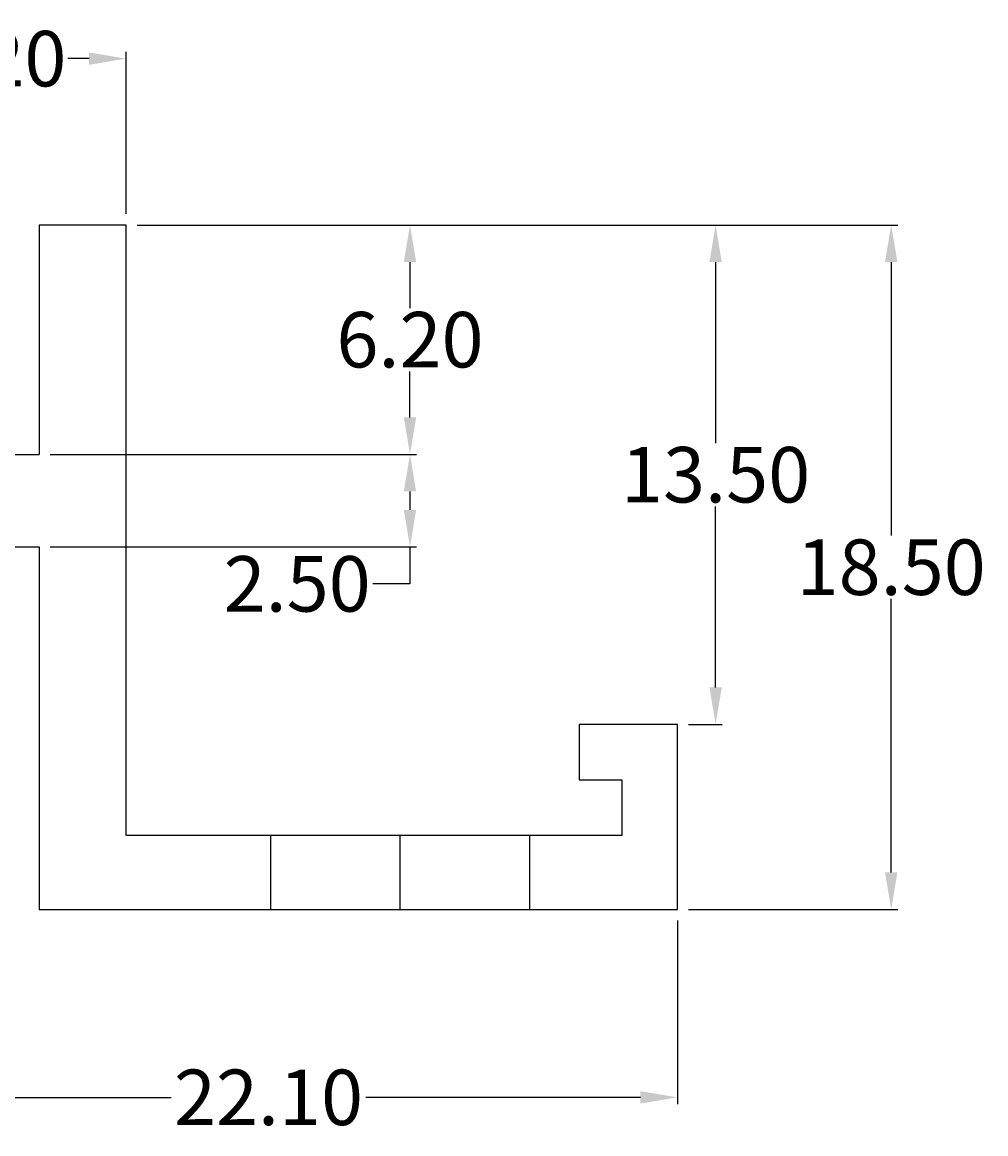
# Model space of a CAD drawing. Extents: x 770 to 828, y -1877 to -1745.
# Drawn here: x 802 to 828, y -1775 to -1745 of the extents above; entities that cross this region are included whole.
import ezdxf

# ---------------------------------------------------------------- set-up
doc = ezdxf.new("R2010")
doc.units = 0
doc.header["$LTSCALE"] = 2
doc.header["$MEASUREMENT"] = 0
doc.linetypes.add('CENTER', pattern=[2, 1.25, -0.25, 0.25, -0.25])
doc.layers.get('DEFPOINTS').update_dxf_attribs({"linetype": 'CONTINUOUS'})
for name, color, linetype in [('Assi', 1, 'CENTER'), ('PROFILO', 7, 'CONTINUOUS'), ('QUOTE', 251, 'CONTINUOUS')]:
    doc.layers.add(name, color=color, linetype=linetype)
doc.styles.get("Standard").update_dxf_attribs({"font": 'arial.ttf', "height": 1.5})
doc.dimstyles.get("Standard").update_dxf_attribs({"dimtxt": 0.18, "dimasz": 1, "dimexe": 0.18, "dimexo": 0.3, "dimgap": 0.09, "dimtad": 0, "dimtih": 1, "dimtoh": 1, "dimzin": 0, "dimdsep": 46, "dimtxsty": 'Standard', "dimcen": 0.09, "dimadec": 0, "dimazin": 0, "dimtfac": 1, "dimtofl": 0, "dimtmove": 0, "dimatfit": 3, "dimfxl": 0, "dimtolj": 1, "dimtzin": 0, "dimarcsym": 0})

# ---------------------------------------------------------------- blocks, each defined once
blk = doc.blocks.new('*D0')
at = {"layer": 'DEFPOINTS', "color": 0, "transparency": 16777216}
for p in [(804.407, -1746.205), (797.207, -1750.703), (804.407, -1750.703)]:
    blk.add_point(p, dxfattribs=at)
at = {"layer": 'QUOTE', "color": 0, "lineweight": -2, "transparency": 16777216}
for p, q in [((797.207, -1750.403), (797.207, -1746.025)), ((804.407, -1750.403), (804.407, -1746.025)), ((798.207, -1746.205), (798.777, -1746.205)), ((803.407, -1746.205), (802.836, -1746.205))]:
    blk.add_line(p, q, dxfattribs=at)
at = {"layer": 'QUOTE', "color": 0, "transparency": 16777216}
for points in [[(798.207, -1746.039), (798.207, -1746.372), (797.207, -1746.205)], [(803.407, -1746.039), (803.407, -1746.372), (804.407, -1746.205)]]:
    blk.add_solid(points, dxfattribs=at)
at = {"layer": 'QUOTE', "color": 0, "transparency": 16777216, "insert": (800.807, -1746.205), "char_height": 1.5, "attachment_point": 5}
blk.add_mtext('\\A1;7.20', dxfattribs=at)
blk = doc.blocks.new('*D1')
at = {"layer": 'DEFPOINTS', "color": 0, "transparency": 16777216}
for p in [(797.207, -1769.203), (819.307, -1769.203), (819.307, -1774.284)]:
    blk.add_point(p, dxfattribs=at)
at = {"layer": 'QUOTE', "color": 0, "lineweight": -2, "transparency": 16777216}
for p, q in [((797.207, -1769.503), (797.207, -1774.464)), ((819.307, -1769.503), (819.307, -1774.464)), ((798.207, -1774.284), (805.626, -1774.284)), ((818.307, -1774.284), (810.888, -1774.284))]:
    blk.add_line(p, q, dxfattribs=at)
at = {"layer": 'QUOTE', "color": 0, "transparency": 16777216}
for points in [[(798.207, -1774.117), (798.207, -1774.451), (797.207, -1774.284)], [(818.307, -1774.117), (818.307, -1774.451), (819.307, -1774.284)]]:
    blk.add_solid(points, dxfattribs=at)
at = {"layer": 'QUOTE', "color": 0, "transparency": 16777216, "insert": (808.257, -1774.284), "char_height": 1.5, "attachment_point": 5}
blk.add_mtext('\\A1;22.10', dxfattribs=at)
blk = doc.blocks.new('*D3')
at = {"layer": 'DEFPOINTS', "color": 0, "transparency": 16777216}
for p in [(804.407, -1750.703), (819.307, -1769.203), (825.086, -1769.203)]:
    blk.add_point(p, dxfattribs=at)
at = {"layer": 'QUOTE', "color": 0, "lineweight": -2, "transparency": 16777216}
for p, q in [((804.707, -1750.703), (825.266, -1750.703)), ((825.086, -1751.703), (825.086, -1759.097)), ((825.086, -1768.203), (825.086, -1760.809)), ((819.607, -1769.203), (825.266, -1769.203))]:
    blk.add_line(p, q, dxfattribs=at)
at = {"layer": 'QUOTE', "color": 0, "transparency": 16777216}
for points in [[(824.919, -1751.703), (825.253, -1751.703), (825.086, -1750.703)], [(824.919, -1768.203), (825.253, -1768.203), (825.086, -1769.203)]]:
    blk.add_solid(points, dxfattribs=at)
at = {"layer": 'QUOTE', "color": 0, "transparency": 16777216, "insert": (825.086, -1759.953), "char_height": 1.5, "attachment_point": 5}
blk.add_mtext('\\A1;18.50', dxfattribs=at)
blk = doc.blocks.new('*D4')
at = {"layer": 'DEFPOINTS', "color": 0, "transparency": 16777216}
for p in [(804.407, -1750.703), (819.307, -1764.203), (820.341, -1764.203)]:
    blk.add_point(p, dxfattribs=at)
at = {"layer": 'QUOTE', "color": 0, "lineweight": -2, "transparency": 16777216}
for p, q in [((804.707, -1750.703), (820.521, -1750.703)), ((820.341, -1751.703), (820.341, -1756.597)), ((820.341, -1763.203), (820.341, -1758.309)), ((819.607, -1764.203), (820.521, -1764.203))]:
    blk.add_line(p, q, dxfattribs=at)
at = {"layer": 'QUOTE', "color": 0, "transparency": 16777216}
for points in [[(820.174, -1751.703), (820.507, -1751.703), (820.341, -1750.703)], [(820.174, -1763.203), (820.507, -1763.203), (820.341, -1764.203)]]:
    blk.add_solid(points, dxfattribs=at)
at = {"layer": 'QUOTE', "color": 0, "transparency": 16777216, "insert": (820.341, -1757.453), "char_height": 1.5, "attachment_point": 5}
blk.add_mtext('\\A1;13.50', dxfattribs=at)
blk = doc.blocks.new('CG7_2D')
at = {"layer": 'Assi'}
blk.add_line((11, -10.298), (11, -12.3), dxfattribs=at)
at = {"layer": 'PROFILO'}
for p, q in [((-3.6, 6.2), (-3.6, -12.3)), ((-3.6, 6.2), (-1.25, 6.2)), ((-1.25, 6.2), (-1.25, 0)), ((3.6, 6.2), (1.25, 6.2)), ((1.25, 6.2), (1.25, 0)), ((3.6, -10.298), (3.6, 6.2)), ((-1.25, 0), (1.25, 0)), ((-1.25, -12.3), (-1.25, -2.5)), ((-1.25, -2.5), (1.25, -2.5)), ((1.25, -2.5), (1.25, -12.3)), ((18.5, -7.3), (15.849, -7.3)), ((15.849, -7.3), (15.849, -8.8)), ((18.5, -12.3), (18.5, -7.3)), ((15.849, -8.8), (17, -8.8)), ((17, -8.8), (17, -10.298)), ((17, -10.298), (3.6, -10.298)), ((7.5, -10.298), (7.5, -12.3)), ((14.5, -10.298), (14.5, -12.3)), ((-3.6, -12.3), (-1.25, -12.3)), ((1.25, -12.3), (18.5, -12.3))]:
    blk.add_line(p, q, dxfattribs=at)
blk = doc.blocks.new('*D17')
at = {"layer": 'DEFPOINTS', "color": 0, "transparency": 16777216}
for p in [(802.057, -1756.903), (802.057, -1759.403), (812.081, -1759.403)]:
    blk.add_point(p, dxfattribs=at)
at = {"layer": 'QUOTE', "color": 0, "lineweight": -2, "transparency": 16777216}
for p, q in [((802.357, -1756.903), (812.261, -1756.903)), ((812.081, -1757.903), (812.081, -1758.403)), ((802.357, -1759.403), (812.261, -1759.403)), ((812.081, -1759.403), (812.081, -1760.403)), ((812.081, -1760.403), (811.081, -1760.403))]:
    blk.add_line(p, q, dxfattribs=at)
at = {"layer": 'QUOTE', "color": 0, "transparency": 16777216}
for points in [[(811.914, -1757.903), (812.247, -1757.903), (812.081, -1756.903)], [(811.914, -1758.403), (812.247, -1758.403), (812.081, -1759.403)]]:
    blk.add_solid(points, dxfattribs=at)
at = {"layer": 'QUOTE', "color": 0, "transparency": 16777216, "insert": (809.032, -1760.403), "char_height": 1.5, "attachment_point": 5}
blk.add_mtext('\\A1;2.50', dxfattribs=at)
blk = doc.blocks.new('*D18')
at = {"layer": 'DEFPOINTS', "color": 0, "transparency": 16777216}
for p in [(804.407, -1750.703), (802.057, -1756.903), (812.081, -1756.903)]:
    blk.add_point(p, dxfattribs=at)
at = {"layer": 'QUOTE', "color": 0, "lineweight": -2, "transparency": 16777216}
for p, q in [((804.707, -1750.703), (812.261, -1750.703)), ((812.081, -1751.703), (812.081, -1752.947)), ((812.081, -1755.903), (812.081, -1754.659)), ((802.357, -1756.903), (812.261, -1756.903))]:
    blk.add_line(p, q, dxfattribs=at)
at = {"layer": 'QUOTE', "color": 0, "transparency": 16777216}
for points in [[(811.914, -1751.703), (812.247, -1751.703), (812.081, -1750.703)], [(811.914, -1755.903), (812.247, -1755.903), (812.081, -1756.903)]]:
    blk.add_solid(points, dxfattribs=at)
at = {"layer": 'QUOTE', "color": 0, "transparency": 16777216, "insert": (812.081, -1753.803), "char_height": 1.5, "attachment_point": 5}
blk.add_mtext('\\A1;6.20', dxfattribs=at)

msp = doc.modelspace()

# ---------------------------------------------------------------- block references
at = {"layer": 'PROFILO'}
msp.add_blockref('CG7_2D', (800.807, -1756.903), dxfattribs=at)

# ---------------------------------------------------------------- dimensions: what is measured, and where the dimension line sits
at = {"layer": 'QUOTE'}
for base, p1, p2, picture, middle in [((804.407, -1746.205), (797.207, -1750.703), (804.407, -1750.703), '*D0', (800.807, -1746.205)), ((819.307, -1774.284), (797.207, -1769.203), (819.307, -1769.203), '*D1', (808.257, -1774.284))]:
    dim = msp.add_linear_dim(base=base, p1=p1, p2=p2, dimstyle='Standard', dxfattribs=at)
    dim.commit()
    dim.dimension.update_dxf_attribs({"geometry": picture, "text_midpoint": middle})
for base, p1, p2, picture, middle in [((812.081, -1756.903), (804.407, -1750.703), (802.057, -1756.903), '*D18', (812.081, -1753.803)), ((825.086, -1769.203), (804.407, -1750.703), (819.307, -1769.203), '*D3', (825.086, -1759.953)), ((820.341, -1764.203), (804.407, -1750.703), (819.307, -1764.203), '*D4', (820.341, -1757.453)), ((812.081, -1759.403), (802.057, -1756.903), (802.057, -1759.403), '*D17', (809.032, -1760.403))]:
    dim = msp.add_linear_dim(base=base, p1=p1, p2=p2, angle=90, dimstyle='Standard', dxfattribs=at)
    dim.commit()
    dim.dimension.update_dxf_attribs({"geometry": picture, "text_midpoint": middle})

doc.saveas('drawing.dxf')
